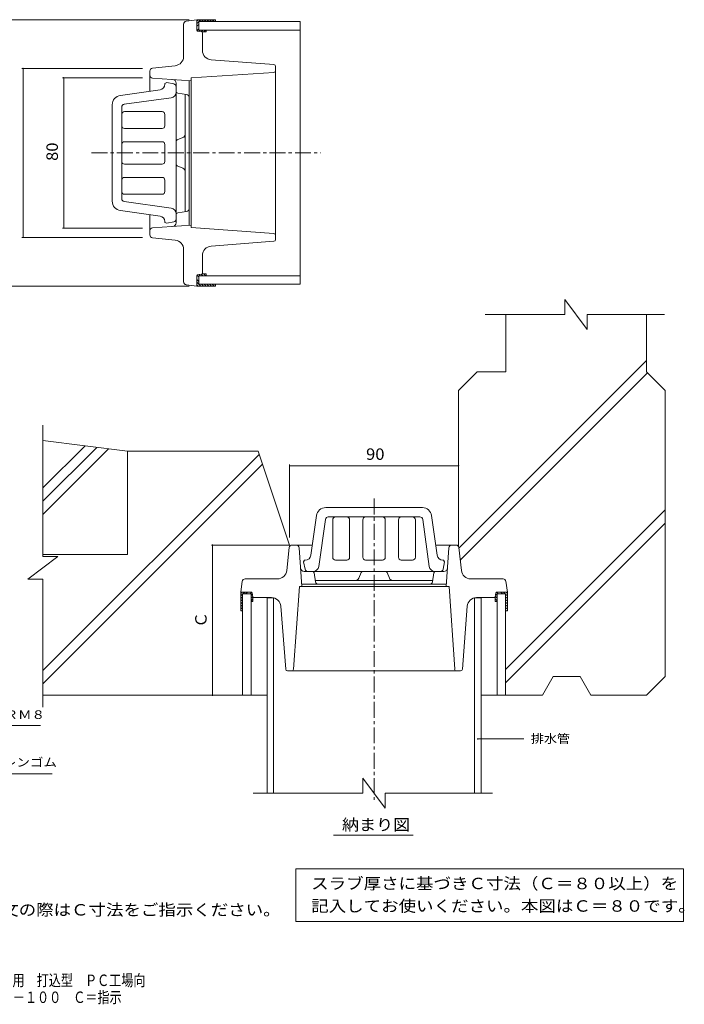
# Model space of a CAD drawing. Units: millimetres. Extents: x -378 to 374, y -275 to 268.
# Drawn here: x 20 to 374, y -275 to 249 of the extents above; entities that cross this region are included whole.
import ezdxf

# ---------------------------------------------------------------- set-up
doc = ezdxf.new("R2010")
doc.units = ezdxf.units.MM
doc.header["$LTSCALE"] = 2
doc.linetypes.add('JWW_CENTER1', pattern=[6.773333, 4.233333, -0.846667, 0.846667, -0.846667])
for name, color, linetype in [('D-0', 7, 'Continuous'), ('D-1', 7, 'Continuous'), ('D-2', 7, 'Continuous'), ('D-3', 7, 'Continuous'), ('D-4', 7, 'Continuous'), ('D-5', 7, 'Continuous'), ('D-B', 7, 'Continuous'), ('F-5ﾚｲﾔ', 7, 'Continuous'), ('F-Fﾚｲﾔ', 7, 'Continuous')]:
    doc.layers.add(name, color=color, linetype=linetype)
doc.styles.add('ＭＳ ゴシック', font='txt', dxfattribs={"height": 1})

msp = doc.modelspace()

# ---------------------------------------------------------------- linework, layer by layer
at = {"layer": 'D-0', "color": 3, "linetype": 'Continuous', "lineweight": 9}
for p, q in [((107.72, 247.2), (107.72, 229.97)), ((109, 248.68), (114.72, 249.5)), ((114.72, 243.92), (114.72, 249.5)), ((117.3, 243.07), (115.13, 243.43)), ((117.72, 242.57), (117.72, 233.13)), ((155.79, 225.57), (122.33, 228.14)), ((89.72, 222.16), (89.72, 211.37)), ((91.05, 223.65), (103.27, 225)), ((155.78, 221.44), (111.72, 218.5)), ((156.72, 132.42), (156.72, 224.57)), ((91.11, 218.4), (111.72, 216.96)), ((103.72, 215.65), (103.72, 211.36)), ((110.6, 217.04), (110.6, 139.96)), ((111.72, 218.5), (111.72, 138.71)), ((104.57, 210.37), (109.31, 209.68)), ((108.53, 147.2), (108.53, 209.8)), ((107.3, 186.65), (104.33, 185.42)), ((107.3, 170.34), (104.33, 171.57)), ((104.57, 146.62), (109.31, 147.31)), ((89.72, 134.83), (89.72, 145.62)), ((103.72, 141.34), (103.72, 145.63)), ((91.11, 138.59), (111.72, 140.04)), ((155.79, 135.56), (111.72, 138.71)), ((91.05, 133.35), (103.27, 131.99)), ((155.79, 131.43), (122.33, 128.85)), ((107.72, 127.02), (107.72, 109.8)), ((117.72, 114.42), (117.72, 123.87)), ((114.72, 113.07), (114.72, 107.5)), ((115.13, 113.57), (117.3, 113.93)), ((114.72, 107.5), (109, 108.31)), ((165.47, -30.45), (176.26, -30.45)), ((252.8, -30.45), (242.01, -30.45)), ((163.99, -31.78), (162.63, -44)), ((169.24, -31.84), (170.68, -52.45)), ((249.04, -31.84), (247.6, -52.45)), ((254.29, -31.78), (255.64, -44)), ((171.98, -44.45), (176.27, -44.45)), ((177.26, -45.3), (177.95, -50.05)), ((200.98, -48.03), (202.21, -45.07)), ((217.29, -48.03), (216.06, -45.07)), ((241.01, -45.3), (240.32, -50.05)), ((246.29, -44.45), (242, -44.45)), ((138.14, -55.45), (138.95, -49.74)), ((157.66, -48.45), (140.44, -48.45)), ((166.2, -96.52), (169.35, -52.45)), ((249.14, -52.45), (169.35, -52.45)), ((179.44, -51.33), (170.6, -51.33)), ((199.14, -49.27), (177.84, -49.27)), ((179.44, -51.33), (247.68, -51.33)), ((199.14, -49.27), (240.44, -49.27)), ((252.08, -96.52), (249.14, -52.45)), ((277.84, -48.45), (260.61, -48.45)), ((279.32, -49.74), (280.14, -55.45)), ((143.71, -55.45), (138.14, -55.45)), ((144.21, -55.87), (144.57, -58.03)), ((273.71, -58.03), (274.07, -55.87)), ((274.56, -55.45), (280.14, -55.45)), ((145.06, -58.45), (154.51, -58.45)), ((273.21, -58.45), (263.77, -58.45)), ((162.07, -96.53), (159.49, -63.07)), ((256.21, -96.53), (258.78, -63.07)), ((163.06, -97.45), (255.21, -97.45))]:
    msp.add_line(p, q, dxfattribs=at)
at = {"layer": 'D-0', "color": 7, "linetype": 'JWW_CENTER1', "lineweight": 9}
for p, q in [((58.66, 178.5), (180.81, 178.5)), ((209.14, -5.65), (209.14, -166.24))]:
    msp.add_line(p, q, dxfattribs=at)
at = {"layer": 'D-0', "color": 3, "linetype": 'Continuous', "lineweight": 9}
for centre, radius, start, end in [((109.22, 247.2), 1.5, 98.1309, 180), ((115.22, 243.92), 0.5, 180, 260.5433), ((117.22, 242.57), 0.5, 0, 80.5433), ((122.72, 233.13), 5, 180, 265.6013), ((102.72, 229.97), 5, 276.3406, 0), ((91.22, 222.15), 1.5, 96.3398, 180), ((155.72, 222.43), 1, 273.8137, 0), ((155.72, 224.57), 1, 0, 85.6006), ((91.22, 219.9), 1.5, 180, 266.0007), ((101.72, 215.65), 2, 0, 86.0002), ((104.72, 211.36), 1, 180, 261.7314), ((109.1, 208.2), 1.5, 0, 81.7316), ((104.72, 184.5), 1, 112.5433, 180), ((106.53, 188.5), 2, 292.542, 0), ((104.72, 172.5), 1, 180, 247.4567), ((106.53, 168.49), 2, 0, 67.458), ((109.1, 148.8), 1.5, 278.2684, 0), ((104.72, 145.63), 1, 98.2686, 180), ((91.22, 137.1), 1.5, 93.9994, 180), ((101.72, 141.34), 2, 273.9998, 0), ((91.22, 134.84), 1.5, 180, 263.6602), ((102.72, 127.02), 5, 0, 83.6595), ((155.72, 134.57), 1, 0, 85.9135), ((155.72, 132.42), 1, 274.3992, 0), ((122.72, 123.87), 5, 94.3987, 180), ((115.22, 113.07), 0.5, 99.4608, 180), ((117.22, 114.42), 0.5, 279.4608, 0), ((109.22, 109.8), 1.5, 180, 261.8691), ((165.48, -31.95), 1.5, 90, 173.6602), ((167.74, -31.95), 1.5, 3.9994, 90), ((250.54, -31.95), 1.5, 90, 176.0007), ((252.8, -31.95), 1.5, 6.3398, 90), ((157.66, -43.45), 5, 270, 353.6595), ((171.98, -42.45), 2, 183.9998, 270), ((176.27, -45.45), 1, 8.2686, 90), ((203.14, -45.45), 1, 90, 157.4567), ((215.14, -45.45), 1, 22.5433, 90), ((242, -45.45), 1, 90, 171.7314), ((246.29, -42.45), 2, 270, 356.0002), ((260.61, -43.45), 5, 186.3406, 270), ((140.44, -49.95), 1.5, 90, 171.8691), ((179.44, -49.83), 1.5, 188.2684, 270), ((199.14, -47.27), 2, 270, 337.458), ((219.14, -47.27), 2, 202.542, 270), ((238.84, -49.83), 1.5, 270, 351.7316), ((277.84, -49.95), 1.5, 8.1309, 90), ((143.71, -55.95), 0.5, 9.4608, 90), ((274.56, -55.95), 0.5, 90, 170.5433), ((145.06, -57.95), 0.5, 189.4608, 270), ((154.51, -63.45), 5, 4.3987, 90), ((263.77, -63.45), 5, 90, 175.6013), ((273.21, -57.95), 0.5, 270, 350.5433), ((163.06, -96.45), 1, 184.3992, 270), ((165.21, -96.45), 1, 270, 355.9135), ((253.07, -96.45), 1, 183.8137, 270), ((255.21, -96.45), 1, 270, 355.6006)]:
    msp.add_arc(centre, radius, start, end, dxfattribs=at)
at = {"layer": 'D-1', "color": 6, "linetype": 'Continuous', "lineweight": 9}
for p, q in [((97.72, 215.5), (98.72, 216)), ((97.72, 215.11), (97.72, 215.5)), ((102.51, 215.24), (98.72, 216)), ((74.02, 209.17), (95.13, 212.13)), ((103.72, 211.36), (103.72, 145.63)), ((76.01, 204.4), (101.13, 207.93)), ((69.72, 152.78), (69.72, 204.22)), ((74.72, 154.08), (74.72, 202.91)), ((96.22, 200.5), (76.22, 200.5)), ((97.72, 193), (97.72, 199)), ((96.22, 191.5), (76.22, 191.5)), ((96.22, 184.5), (76.22, 184.5)), ((97.72, 174), (97.72, 183)), ((96.22, 172.5), (76.22, 172.5)), ((96.22, 165.5), (76.22, 165.5)), ((97.72, 158), (97.72, 164)), ((76.01, 152.6), (101.13, 149.07)), ((96.22, 156.5), (76.22, 156.5)), ((74.02, 147.83), (95.13, 144.86)), ((97.72, 141.89), (97.72, 141.5)), ((102.51, 141.76), (98.72, 141)), ((97.72, 141.5), (98.72, 141)), ((183.42, -10.45), (234.86, -10.45)), ((178.47, -14.75), (175.5, -35.87)), ((184.72, -15.45), (233.55, -15.45)), ((239.81, -14.75), (242.78, -35.87)), ((183.24, -16.74), (179.71, -41.87)), ((187.14, -36.95), (187.14, -16.95)), ((196.14, -36.95), (196.14, -16.95)), ((203.14, -36.95), (203.14, -16.95)), ((215.14, -36.95), (215.14, -16.95)), ((222.14, -36.95), (222.14, -16.95)), ((231.14, -36.95), (231.14, -16.95)), ((235.04, -16.74), (238.57, -41.87)), ((172.14, -38.45), (171.64, -39.45)), ((172.4, -43.24), (171.64, -39.45)), ((172.53, -38.45), (172.14, -38.45)), ((188.64, -38.45), (194.64, -38.45)), ((204.64, -38.45), (213.64, -38.45)), ((223.64, -38.45), (229.64, -38.45)), ((245.75, -38.45), (246.14, -38.45)), ((245.88, -43.24), (246.64, -39.45)), ((246.14, -38.45), (246.64, -39.45)), ((242, -44.45), (176.27, -44.45))]:
    msp.add_line(p, q, dxfattribs=at)
for centre, radius, start, end in [((94.72, 215.11), 3, 278.0002, 0), ((102.22, 213.77), 1.5, 0, 78.6908), ((100.72, 210.9), 3, 278.0002, 0), ((74.72, 204.22), 5, 98.0004, 180), ((76.22, 202.91), 1.5, 97.9993, 180), ((76.22, 199), 1.5, 90, 180), ((96.22, 199), 1.5, 0, 90), ((76.22, 193), 1.5, 180, 270), ((96.22, 193), 1.5, 270, 0), ((76.22, 183), 1.5, 90, 180), ((96.22, 183), 1.5, 0, 90), ((76.22, 174), 1.5, 180, 270), ((96.22, 174), 1.5, 270, 0), ((76.22, 164), 1.5, 90, 180), ((96.22, 164), 1.5, 0, 90), ((76.22, 158), 1.5, 180, 270), ((96.22, 158), 1.5, 270, 0), ((74.72, 152.78), 5, 180, 261.9996), ((76.22, 154.08), 1.5, 180, 262.0007), ((100.72, 146.1), 3, 0, 81.9998), ((94.72, 141.89), 3, 0, 81.9998), ((102.22, 143.23), 1.5, 281.3092, 0), ((183.42, -15.45), 5, 90, 171.9996), ((234.86, -15.45), 5, 8.0004, 90), ((184.72, -16.95), 1.5, 90, 172.0007), ((188.64, -16.95), 1.5, 90, 180), ((194.64, -16.95), 1.5, 0, 90), ((204.64, -16.95), 1.5, 90, 180), ((213.64, -16.95), 1.5, 0, 90), ((223.64, -16.95), 1.5, 90, 180), ((229.64, -16.95), 1.5, 0, 90), ((233.55, -16.95), 1.5, 7.9993, 90), ((172.53, -35.45), 3, 270, 351.9998), ((245.75, -35.45), 3, 188.0002, 270), ((176.74, -41.45), 3, 270, 351.9998), ((188.64, -36.95), 1.5, 180, 270), ((194.64, -36.95), 1.5, 270, 0), ((204.64, -36.95), 1.5, 180, 270), ((213.64, -36.95), 1.5, 270, 0), ((223.64, -36.95), 1.5, 180, 270), ((229.64, -36.95), 1.5, 270, 0), ((241.54, -41.45), 3, 188.0002, 270), ((173.87, -42.95), 1.5, 191.3092, 270), ((244.41, -42.95), 1.5, 270, 348.6908)]:
    msp.add_arc(centre, radius, start, end, dxfattribs=at)
at = {"layer": 'D-2', "color": 6, "linetype": 'Continuous', "lineweight": 9}
for p, q in [((115.42, 249.5), (114.72, 248.79)), ((114.72, 249.5), (124.72, 249.5)), ((114.72, 249.5), (114.72, 243.91)), ((115.72, 248.38), (114.72, 247.38)), ((115.72, 246.96), (114.72, 245.96)), ((115.72, 248.5), (124.72, 248.5)), ((115.72, 248.5), (115.72, 244)), ((116.84, 249.5), (115.84, 248.5)), ((118.25, 249.5), (117.25, 248.5)), ((119.66, 249.5), (118.66, 248.5)), ((121.08, 249.5), (120.08, 248.5)), ((122.49, 249.5), (121.49, 248.5)), ((123.91, 249.5), (122.91, 248.5)), ((124.72, 248.89), (124.32, 248.5)), ((124.72, 249.5), (124.72, 248.5)), ((115.72, 244.55), (114.8, 243.64)), ((119.72, 244), (115.72, 244)), ((116.58, 244), (115.88, 243.3)), ((117.99, 244), (117.1, 243.1)), ((117.48, 243), (119.72, 243)), ((119.41, 244), (118.41, 243)), ((119.72, 244), (119.72, 243)), ((114.72, 107.5), (114.72, 113.08)), ((115.72, 110.03), (114.72, 111.03)), ((115.72, 112.45), (114.8, 113.36)), ((115.72, 108.5), (115.72, 113)), ((119.72, 113), (115.72, 113)), ((116.58, 113), (115.88, 113.69)), ((117.99, 113), (117.1, 113.89)), ((117.48, 114), (119.72, 114)), ((119.41, 113), (118.41, 114)), ((119.72, 113), (119.72, 114)), ((115.72, 108.62), (114.72, 109.62)), ((115.42, 107.5), (114.72, 108.2)), ((114.72, 107.5), (124.72, 107.5)), ((115.72, 108.5), (124.72, 108.5)), ((116.84, 107.5), (115.84, 108.5)), ((118.25, 107.5), (117.25, 108.5)), ((119.66, 107.5), (118.66, 108.5)), ((121.08, 107.5), (120.08, 108.5)), ((122.49, 107.5), (121.49, 108.5)), ((123.91, 107.5), (122.91, 108.5)), ((124.72, 108.1), (124.32, 108.5)), ((124.72, 107.5), (124.72, 108.5)), ((138.14, -56.15), (138.84, -55.45)), ((138.14, -55.45), (138.14, -65.45)), ((138.14, -55.45), (143.71, -55.45)), ((138.14, -57.57), (139.14, -56.57)), ((139.14, -56.45), (139.14, -65.45)), ((139.14, -56.45), (143.64, -56.45)), ((139.26, -56.45), (140.26, -55.45)), ((140.67, -56.45), (141.67, -55.45)), ((143.09, -56.45), (144, -55.54)), ((143.64, -60.45), (143.64, -56.45)), ((143.64, -57.31), (144.33, -56.62)), ((274.64, -57.31), (273.94, -56.62)), ((275.19, -56.45), (274.28, -55.54)), ((280.14, -55.45), (274.56, -55.45)), ((279.14, -56.45), (274.64, -56.45)), ((274.64, -60.45), (274.64, -56.45)), ((277.6, -56.45), (276.6, -55.45)), ((279.02, -56.45), (278.02, -55.45)), ((279.14, -56.45), (279.14, -65.45)), ((280.14, -57.57), (279.14, -56.57)), ((280.14, -56.15), (279.43, -55.45)), ((280.14, -55.45), (280.14, -65.45)), ((138.14, -58.98), (139.14, -57.98)), ((138.14, -60.4), (139.14, -59.4)), ((138.14, -61.81), (139.14, -60.81)), ((138.14, -63.23), (139.14, -62.23)), ((143.64, -58.73), (144.53, -57.83)), ((143.64, -60.14), (144.64, -59.14)), ((143.64, -60.45), (144.64, -60.45)), ((144.64, -58.21), (144.64, -60.45)), ((273.64, -58.21), (273.64, -60.45)), ((274.64, -60.14), (273.64, -59.14)), ((274.64, -60.45), (273.64, -60.45)), ((274.64, -58.73), (273.74, -57.83)), ((280.14, -58.98), (279.14, -57.98)), ((280.14, -60.4), (279.14, -59.4)), ((280.14, -61.81), (279.14, -60.81)), ((280.14, -63.23), (279.14, -62.23)), ((138.14, -64.64), (139.14, -63.64)), ((138.14, -65.45), (139.14, -65.45)), ((138.74, -65.45), (139.14, -65.05)), ((280.14, -64.64), (279.14, -63.64)), ((279.53, -65.45), (279.14, -65.05)), ((280.14, -65.45), (279.14, -65.45))]:
    msp.add_line(p, q, dxfattribs=at)
at = {"layer": 'D-2', "color": 4, "linetype": 'Continuous', "lineweight": 9}
for p, q in [((115.72, 248.5), (169.72, 248.5)), ((115.72, 244), (115.72, 248.5)), ((169.72, 248.5), (169.72, 108.5)), ((115.72, 244), (169.72, 244)), ((115.72, 113), (115.72, 108.5)), ((115.72, 113), (169.72, 113)), ((115.72, 108.5), (169.72, 108.5)), ((143.64, -56.45), (139.14, -56.45)), ((139.14, -56.45), (139.14, -110.45)), ((143.64, -56.45), (143.64, -110.45)), ((274.64, -56.45), (279.14, -56.45)), ((274.64, -56.45), (274.64, -110.45)), ((279.14, -56.45), (279.14, -110.45))]:
    msp.add_line(p, q, dxfattribs=at)
at = {"layer": 'D-3', "color": 4, "linetype": 'Continuous', "lineweight": 9}
for p, q in [((152.14, -58.58), (152.14, -162.7)), ((155.64, -58.58), (152.14, -58.58)), ((155.64, -58.58), (155.64, -162.7)), ((262.64, -58.58), (262.64, -162.7)), ((262.64, -58.58), (266.14, -58.58)), ((266.14, -58.58), (266.14, -162.7)), ((215.14, -170.7), (203.14, -154.7)), ((203.14, -162.7), (203.14, -154.7)), ((144.74, -162.7), (203.14, -162.7)), ((215.14, -170.7), (215.14, -162.7)), ((215.14, -162.7), (272.19, -162.7))]:
    msp.add_line(p, q, dxfattribs=at)
at = {"layer": 'D-4', "color": 7, "linetype": 'Continuous', "lineweight": 9}
for p, q in [((-0.55, 249.5), (110.72, 249.5)), ((21.6, 223.5), (85.72, 223.5)), ((22.2, 223.5), (22.2, 133.5)), ((43.26, 218.5), (85.72, 218.5)), ((43.86, 218.5), (43.86, 138.5)), ((43.26, 138.5), (85.72, 138.5)), ((21.6, 133.5), (85.72, 133.5)), ((-0.55, 107.5), (110.72, 107.5)), ((164.14, 12.44), (164.14, -26.45)), ((164.14, 11.84), (254.14, 11.84)), ((122.5, -30.45), (163.75, -30.45)), ((123.1, -30.45), (123.1, -110.45))]:
    msp.add_line(p, q, dxfattribs=at)
at = {"layer": 'D-4', "color": 7, "linetype": 'Continuous', "lineweight": 9, "const_width": 0.4}
for points in [[(22.4, 223.5, 0.414214), (22.2, 223.7, 0.414214), (22, 223.5, 0.414214), (22.2, 223.3, 0.414214)], [(44.06, 218.5, 0.414214), (43.86, 218.7, 0.414214), (43.66, 218.5, 0.414214), (43.86, 218.3, 0.414214)], [(44.06, 138.5, 0.414214), (43.86, 138.7, 0.414214), (43.66, 138.5, 0.414214), (43.86, 138.3, 0.414214)], [(22.4, 133.5, 0.414214), (22.2, 133.7, 0.414214), (22, 133.5, 0.414214), (22.2, 133.3, 0.414214)], [(164.34, 11.84, 0.414214), (164.14, 12.04, 0.414214), (163.94, 11.84, 0.414214), (164.14, 11.64, 0.414214)], [(254.34, 11.84, 0.414214), (254.14, 12.04, 0.414214), (253.94, 11.84, 0.414214), (254.14, 11.64, 0.414214)], [(123.3, -30.45, 0.414214), (123.1, -30.25, 0.414214), (122.9, -30.45, 0.414214), (123.1, -30.65, 0.414214)], [(123.3, -110.45, 0.414214), (123.1, -110.25, 0.414214), (122.9, -110.45, 0.414214), (123.1, -110.65, 0.414214)]]:
    msp.add_lwpolyline(points, format="xyb", close=True, dxfattribs=at)
at = {"layer": 'D-5', "color": 7, "linetype": 'Continuous', "lineweight": 9}
for p, q in [((-39.36, -126.55), (31.47, -126.55)), ((264.37, -133.73), (288.91, -133.73)), ((-55.7, -152.24), (37.71, -152.24)), ((187.5, -185.01), (229.99, -185.01))]:
    msp.add_line(p, q, dxfattribs=at)
at = {"layer": 'D-5', "color": 7, "linetype": 'Continuous', "lineweight": 9, "const_width": 0.4}
msp.add_lwpolyline([(264.57, -133.73, 0.414214), (264.37, -133.53, 0.414214), (264.17, -133.73, 0.414214), (264.37, -133.93, 0.414214)], format="xyb", close=True, dxfattribs=at)
at = {"layer": 'D-B', "color": 7, "linetype": 'Continuous', "lineweight": 9}
for p, q in [((310.67, 92.42), (310.67, 100.42)), ((322.67, 84.42), (310.67, 100.42)), ((268.34, 92.42), (310.67, 92.42)), ((279.28, 61.84), (279.28, 92.42)), ((322.67, 84.42), (322.67, 92.42)), ((322.67, 92.42), (363.83, 92.42)), ((354.28, 61.84), (354.28, 92.42)), ((354.28, 67.92), (254.32, -32.05)), ((264.14, 61.84), (254.14, 51.84)), ((354.78, 61.34), (255.02, -38.41)), ((264.14, 61.84), (279.28, 61.84)), ((354.28, 61.84), (364.28, 51.84)), ((254.14, 51.84), (254.14, -31.28)), ((364.28, 51.84), (364.28, -100.45)), ((32.78, -36.59), (32.78, 33.47)), ((77.78, 19.55), (32.78, 25.28)), ((55.22, 22.42), (32.78, -0.02)), ((61.49, 21.62), (32.78, -7.09)), ((67.77, 20.83), (32.78, -14.16)), ((148.02, 17.9), (32.78, -97.34)), ((77.78, 19.55), (147.47, 19.55)), ((77.78, -35.45), (77.78, 19.55)), ((164.32, -31), (147.47, 19.55)), ((149.79, 12.59), (32.78, -104.42)), ((364.28, -11.63), (279.14, -96.78)), ((364.28, -18.71), (279.14, -103.85)), ((40.78, -36.59), (24.78, -48.59)), ((32.78, -35.45), (77.78, -35.45)), ((40.78, -36.59), (32.78, -36.59)), ((32.78, -48.59), (24.78, -48.59)), ((32.78, -116.85), (32.78, -48.59)), ((304.59, -100.45), (298.82, -110.45)), ((304.59, -100.45), (318.84, -100.45)), ((318.84, -100.45), (324.61, -110.45)), ((364.28, -100.45), (354.28, -110.45)), ((32.78, -110.45), (152.14, -110.45)), ((266.14, -110.45), (298.82, -110.45)), ((354.28, -110.45), (324.61, -110.45))]:
    msp.add_line(p, q, dxfattribs=at)
at = {"layer": 'F-Fﾚｲﾔ', "color": 7, "linetype": 'Continuous', "lineweight": 9}
for p, q in [((167.41, -202.92), (167.41, -230.92)), ((167.41, -202.92), (374.05, -202.92)), ((374.05, -202.92), (374.05, -230.92)), ((167.41, -230.92), (374.05, -230.92))]:
    msp.add_line(p, q, dxfattribs=at)

# ---------------------------------------------------------------- texts
at = {"layer": 'D-4', "color": 2, "linetype": 'Continuous', "lineweight": 211, "style": 'ＭＳ ゴシック', "width": 1.0625}
msp.add_text('80', height=6.096, rotation=90, dxfattribs=at).set_placement((40.73, 174.25))
msp.add_text('90', height=6.096, dxfattribs=at).set_placement((204.89, 14.96))
at = {"layer": 'D-4', "color": 2, "linetype": 'Continuous', "lineweight": 211, "style": 'ＭＳ ゴシック'}
msp.add_text('Ｃ', height=6.1, rotation=90, dxfattribs=at).set_placement((119.97, -74.45))
at = {"layer": 'D-5', "color": 7, "linetype": 'Continuous', "lineweight": 9, "style": 'ＭＳ ゴシック'}
for s, width, p in [('アンカー：ＳＷＲＭ８', 1.15, (-37.86, -123.06)), ('排水管', 1.111111, (292.7, -135.86)), ('パッキン：クロロプレンゴム', 1.153846, (-53.34, -148.47))]:
    msp.add_text(s, height=4.572, dxfattribs=dict(at, width=width)).set_placement(p)
at = {"layer": 'D-5', "color": 2, "linetype": 'Continuous', "lineweight": 9, "style": 'ＭＳ ゴシック', "width": 1.09375}
msp.add_text('納まり図', height=6.096, dxfattribs=at).set_placement((192.03, -182.5))
at = {"layer": 'F-5ﾚｲﾔ', "color": 2, "linetype": 'Continuous', "lineweight": 211, "style": 'ＭＳ ゴシック', "width": 1.118421}
msp.add_text('※ご注文の際はＣ寸法をご指示ください。', height=6.096, dxfattribs=at).set_placement((-17.35, -227.83))
at = {"layer": 'F-5ﾚｲﾔ', "color": 2, "linetype": 'Continuous', "lineweight": 9, "style": 'ＭＳ ゴシック'}
for s, width, p in [('鋳鉄製ルーフドレン\u3000外廊下排水用\u3000みぞ底幅90mm\u3000たて引き用\u3000打込型\u3000ＰＣ工場向', 0.774359, (-169.97, -265.39)), ('差し込み式\u3000塗膜・モルタル防水用\u3000\u3000\u3000\u3000\u3000\u3000\u3000ＥＰＭＺ－１－１００\u3000Ｃ＝指示', 0.774342, (-170.02, -274.42))]:
    msp.add_text(s, height=6.096, dxfattribs=dict(at, width=width)).set_placement(p)
at = {"layer": 'F-Fﾚｲﾔ', "color": 2, "linetype": 'Continuous', "lineweight": 9, "style": 'ＭＳ ゴシック'}
for s, width, p in [('スラブ厚さに基づきＣ寸法（Ｃ＝８０以上）を', 1.119048, (175.67, -213.79)), ('記入してお使いください。本図はＣ＝８０です。', 1.119318, (175.67, -225.79))]:
    msp.add_text(s, height=6.096, dxfattribs=dict(at, width=width)).set_placement(p)

doc.saveas('drawing.dxf')
